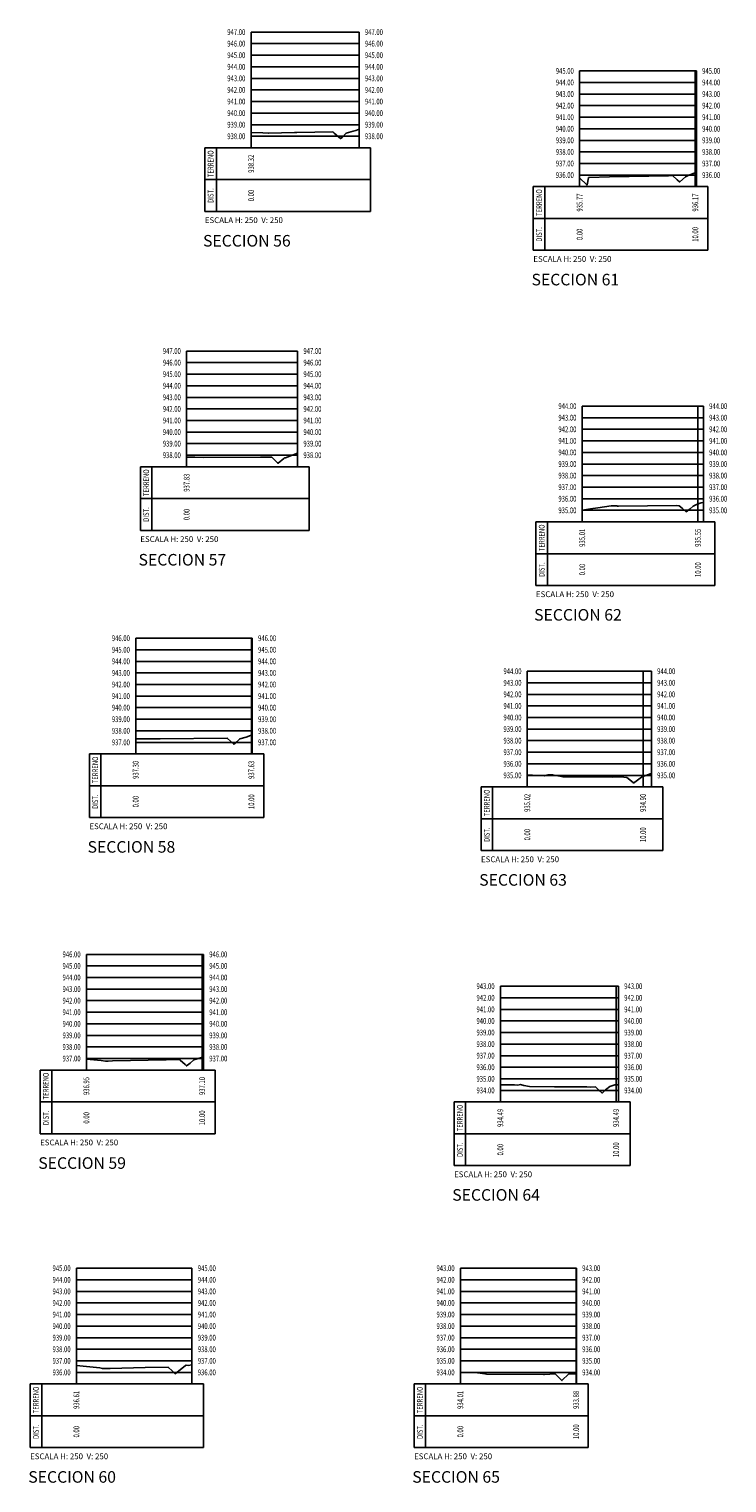
# Model space of a CAD drawing. Units: metres. Extents: x 473882 to 483871, y 1093034 to 1097707.
# Drawn here: x 481213 to 481273, y 1096794 to 1096920 of the extents above; entities that cross this region are included whole.
import ezdxf
from ezdxf.enums import TextEntityAlignment as Align

# ---------------------------------------------------------------- set-up
doc = ezdxf.new("R2010")
doc.units = ezdxf.units.M
doc.header["$LTSCALE"] = 2.5
doc.header["$MEASUREMENT"] = 0
for name, color, linetype in [('DTC-PER-CUADRICULA', 7, 'Continuous'), ('DTC-PER-TABLA', 7, 'Continuous'), ('DTC-PER-TERRENO', 7, 'Continuous'), ('DTC-PER-TEXTO', 7, 'Continuous'), ('DTC-PL-TEXTOS', 7, 'Continuous')]:
    doc.layers.add(name, color=color, linetype=linetype)
doc.styles.add('1MM', font='romans', dxfattribs={"height": 0.5})
doc.styles.add('2MM', font='romans', dxfattribs={"height": 1})
doc.styles.add('SANS', font='sanssb__.ttf', dxfattribs={"height": 0.3})

msp = doc.modelspace()

# ---------------------------------------------------------------- linework, layer by layer
at = {"layer": 'DTC-PER-CUADRICULA', "color": 251}
for p, q in [((481232.0206, 1096919.3097), (481241.3519, 1096919.3097)), ((481232.0206, 1096909.3097), (481232.0206, 1096919.3097)), ((481232.0206, 1096918.3097), (481241.3519, 1096918.3097)), ((481241.3519, 1096909.3097), (481241.3519, 1096919.3097)), ((481232.0206, 1096917.3097), (481241.3519, 1096917.3097)), ((481232.0206, 1096916.3097), (481241.3519, 1096916.3097)), ((481260.4098, 1096915.9568), (481270.4999, 1096915.9568)), ((481260.4098, 1096905.9568), (481260.4098, 1096915.9568)), ((481270.4098, 1096905.9568), (481270.4098, 1096915.9568)), ((481270.4999, 1096905.9568), (481270.4999, 1096915.9568)), ((481232.0206, 1096915.3097), (481241.3519, 1096915.3097)), ((481260.4098, 1096914.9568), (481270.4999, 1096914.9568)), ((481232.0206, 1096914.3097), (481241.3519, 1096914.3097)), ((481232.0206, 1096913.3097), (481241.3519, 1096913.3097)), ((481260.4098, 1096913.9568), (481270.4999, 1096913.9568)), ((481232.0206, 1096912.3097), (481241.3519, 1096912.3097)), ((481260.4098, 1096912.9568), (481270.4999, 1096912.9568)), ((481260.4098, 1096911.9568), (481270.4999, 1096911.9568)), ((481232.0206, 1096911.3097), (481241.3519, 1096911.3097)), ((481260.4098, 1096910.9568), (481270.4999, 1096910.9568)), ((481232.0206, 1096910.3097), (481241.3519, 1096910.3097)), ((481260.4098, 1096909.9568), (481270.4999, 1096909.9568)), ((481232.0206, 1096909.3097), (481241.3519, 1096909.3097)), ((481260.4098, 1096908.9568), (481270.4999, 1096908.9568)), ((481260.4098, 1096907.9568), (481270.4999, 1096907.9568)), ((481260.4098, 1096906.9568), (481270.4999, 1096906.9568)), ((481260.4098, 1096905.9568), (481270.4999, 1096905.9568)), ((481226.4471, 1096891.7547), (481236.0373, 1096891.7547)), ((481226.4471, 1096881.7547), (481226.4471, 1096891.7547)), ((481226.4471, 1096890.7547), (481236.0373, 1096890.7547)), ((481236.0373, 1096881.7547), (481236.0373, 1096891.7547)), ((481226.4471, 1096889.7547), (481236.0373, 1096889.7547)), ((481226.4471, 1096888.7547), (481236.0373, 1096888.7547)), ((481226.4471, 1096887.7547), (481236.0373, 1096887.7547)), ((481260.6353, 1096886.9945), (481271.1042, 1096886.9945)), ((481260.6353, 1096876.9945), (481260.6353, 1096886.9945)), ((481270.6353, 1096876.9945), (481270.6353, 1096886.9945)), ((481271.1042, 1096876.9945), (481271.1042, 1096886.9945)), ((481226.4471, 1096886.7547), (481236.0373, 1096886.7547)), ((481226.4471, 1096885.7547), (481236.0373, 1096885.7547)), ((481260.6353, 1096885.9945), (481271.1042, 1096885.9945)), ((481226.4471, 1096884.7547), (481236.0373, 1096884.7547)), ((481260.6353, 1096884.9945), (481271.1042, 1096884.9945)), ((481226.4471, 1096883.7547), (481236.0373, 1096883.7547)), ((481260.6353, 1096883.9945), (481271.1042, 1096883.9945)), ((481226.4471, 1096882.7547), (481236.0373, 1096882.7547)), ((481260.6353, 1096882.9945), (481271.1042, 1096882.9945)), ((481260.6353, 1096881.9945), (481271.1042, 1096881.9945)), ((481226.4471, 1096881.7547), (481236.0373, 1096881.7547)), ((481260.6353, 1096880.9945), (481271.1042, 1096880.9945)), ((481260.6353, 1096879.9945), (481271.1042, 1096879.9945)), ((481260.6353, 1096878.9945), (481271.1042, 1096878.9945)), ((481260.6353, 1096877.9945), (481271.1042, 1096877.9945)), ((481260.6353, 1096876.9945), (481271.1042, 1096876.9945)), ((481222.0437, 1096866.9473), (481232.1198, 1096866.9473)), ((481222.0437, 1096856.9473), (481222.0437, 1096866.9473)), ((481232.0437, 1096856.9473), (481232.0437, 1096866.9473)), ((481232.1198, 1096856.9473), (481232.1198, 1096866.9473)), ((481222.0437, 1096865.9473), (481232.1198, 1096865.9473)), ((481222.0437, 1096864.9473), (481232.1198, 1096864.9473)), ((481222.0437, 1096863.9473), (481232.1198, 1096863.9473)), ((481255.8879, 1096864.0952), (481266.6111, 1096864.0952)), ((481255.8879, 1096854.0952), (481255.8879, 1096864.0952)), ((481255.8879, 1096863.0952), (481266.6111, 1096863.0952)), ((481265.8879, 1096854.0952), (481265.8879, 1096864.0952)), ((481266.6111, 1096854.0952), (481266.6111, 1096864.0952)), ((481222.0437, 1096862.9473), (481232.1198, 1096862.9473)), ((481222.0437, 1096861.9473), (481232.1198, 1096861.9473)), ((481255.8879, 1096862.0952), (481266.6111, 1096862.0952)), ((481222.0437, 1096860.9473), (481232.1198, 1096860.9473)), ((481255.8879, 1096861.0952), (481266.6111, 1096861.0952)), ((481222.0437, 1096859.9473), (481232.1198, 1096859.9473)), ((481255.8879, 1096860.0952), (481266.6111, 1096860.0952)), ((481222.0437, 1096858.9473), (481232.1198, 1096858.9473)), ((481222.0437, 1096857.9473), (481232.1198, 1096857.9473)), ((481255.8879, 1096859.0952), (481266.6111, 1096859.0952)), ((481255.8879, 1096858.0952), (481266.6111, 1096858.0952)), ((481222.0437, 1096856.9473), (481232.1198, 1096856.9473)), ((481255.8879, 1096857.0952), (481266.6111, 1096857.0952)), ((481255.8879, 1096856.0952), (481266.6111, 1096856.0952)), ((481255.8879, 1096855.0952), (481266.6111, 1096855.0952)), ((481255.8879, 1096854.0952), (481266.6111, 1096854.0952)), ((481217.785, 1096839.6336), (481227.9025, 1096839.6336)), ((481217.785, 1096829.6336), (481217.785, 1096839.6336)), ((481227.785, 1096829.6336), (481227.785, 1096839.6336)), ((481227.9025, 1096829.6336), (481227.9025, 1096839.6336)), ((481217.785, 1096838.6336), (481227.9025, 1096838.6336)), ((481217.785, 1096837.6336), (481227.9025, 1096837.6336)), ((481217.785, 1096836.6336), (481227.9025, 1096836.6336)), ((481253.5585, 1096836.8811), (481263.7648, 1096836.8811)), ((481253.5585, 1096826.8811), (481253.5585, 1096836.8811)), ((481263.5585, 1096826.8811), (481263.5585, 1096836.8811)), ((481263.7648, 1096826.8811), (481263.7648, 1096836.8811)), ((481217.785, 1096835.6336), (481227.9025, 1096835.6336)), ((481253.5585, 1096835.8811), (481263.7648, 1096835.8811)), ((481217.785, 1096834.6336), (481227.9025, 1096834.6336)), ((481253.5585, 1096834.8811), (481263.7648, 1096834.8811)), ((481217.785, 1096833.6336), (481227.9025, 1096833.6336)), ((481253.5585, 1096833.8811), (481263.7648, 1096833.8811)), ((481253.5585, 1096832.8811), (481263.7648, 1096832.8811)), ((481217.785, 1096832.6336), (481227.9025, 1096832.6336)), ((481217.785, 1096831.6336), (481227.9025, 1096831.6336)), ((481253.5585, 1096831.8811), (481263.7648, 1096831.8811)), ((481217.785, 1096830.6336), (481227.9025, 1096830.6336)), ((481253.5585, 1096830.8811), (481263.7648, 1096830.8811)), ((481217.785, 1096829.6336), (481227.9025, 1096829.6336)), ((481253.5585, 1096829.8811), (481263.7648, 1096829.8811)), ((481253.5585, 1096828.8811), (481263.7648, 1096828.8811)), ((481253.5585, 1096827.8811), (481263.7648, 1096827.8811)), ((481253.5585, 1096826.8811), (481263.7648, 1096826.8811)), ((481216.9213, 1096812.518), (481226.9107, 1096812.518)), ((481216.9213, 1096802.518), (481216.9213, 1096812.518)), ((481216.9213, 1096811.518), (481226.9107, 1096811.518)), ((481226.9107, 1096802.518), (481226.9107, 1096812.518)), ((481250.1029, 1096812.5192), (481260.1344, 1096812.5192)), ((481250.1029, 1096802.5192), (481250.1029, 1096812.5192)), ((481250.1029, 1096811.5192), (481260.1344, 1096811.5192)), ((481260.1029, 1096802.5192), (481260.1029, 1096812.5192)), ((481260.1344, 1096802.5192), (481260.1344, 1096812.5192)), ((481216.9213, 1096810.518), (481226.9107, 1096810.518)), ((481250.1029, 1096810.5192), (481260.1344, 1096810.5192)), ((481216.9213, 1096809.518), (481226.9107, 1096809.518)), ((481250.1029, 1096809.5192), (481260.1344, 1096809.5192)), ((481216.9213, 1096808.518), (481226.9107, 1096808.518)), ((481250.1029, 1096808.5192), (481260.1344, 1096808.5192)), ((481216.9213, 1096807.518), (481226.9107, 1096807.518)), ((481216.9213, 1096806.518), (481226.9107, 1096806.518)), ((481250.1029, 1096807.5192), (481260.1344, 1096807.5192)), ((481250.1029, 1096806.5192), (481260.1344, 1096806.5192)), ((481216.9213, 1096805.518), (481226.9107, 1096805.518)), ((481250.1029, 1096805.5192), (481260.1344, 1096805.5192)), ((481216.9213, 1096804.518), (481226.9107, 1096804.518)), ((481250.1029, 1096804.5192), (481260.1344, 1096804.5192)), ((481216.9213, 1096803.518), (481226.9107, 1096803.518)), ((481250.1029, 1096803.5192), (481260.1344, 1096803.5192)), ((481216.9213, 1096802.518), (481226.9107, 1096802.518)), ((481250.1029, 1096802.5192), (481260.1344, 1096802.5192))]:
    msp.add_line(p, q, dxfattribs=at)
at = {"layer": 'DTC-PER-TABLA', "color": 7}
for p, q in [((481228.0206, 1096909.3097), (481242.3519, 1096909.3097)), ((481228.0206, 1096909.3097), (481228.0206, 1096903.8097)), ((481229.0206, 1096909.3097), (481229.0206, 1096903.8097)), ((481242.3519, 1096909.3097), (481242.3519, 1096903.8097)), ((481228.0206, 1096906.5597), (481242.3519, 1096906.5597)), ((481256.4098, 1096905.9568), (481271.4999, 1096905.9568)), ((481256.4098, 1096905.9568), (481256.4098, 1096900.4568)), ((481257.4098, 1096905.9568), (481257.4098, 1096900.4568)), ((481271.4999, 1096905.9568), (481271.4999, 1096900.4568)), ((481228.0206, 1096903.8097), (481242.3519, 1096903.8097)), ((481256.4098, 1096903.2068), (481271.4999, 1096903.2068)), ((481256.4098, 1096900.4568), (481271.4999, 1096900.4568)), ((481222.4471, 1096881.7547), (481237.0373, 1096881.7547)), ((481222.4471, 1096881.7547), (481222.4471, 1096876.2547)), ((481223.4471, 1096881.7547), (481223.4471, 1096876.2547)), ((481237.0373, 1096881.7547), (481237.0373, 1096876.2547)), ((481222.4471, 1096879.0047), (481237.0373, 1096879.0047)), ((481256.6353, 1096876.9945), (481272.1042, 1096876.9945)), ((481256.6353, 1096876.9945), (481256.6353, 1096871.4945)), ((481257.6353, 1096876.9945), (481257.6353, 1096871.4945)), ((481272.1042, 1096876.9945), (481272.1042, 1096871.4945)), ((481222.4471, 1096876.2547), (481237.0373, 1096876.2547)), ((481256.6353, 1096874.2445), (481272.1042, 1096874.2445)), ((481256.6353, 1096871.4945), (481272.1042, 1096871.4945)), ((481218.0437, 1096856.9473), (481233.1198, 1096856.9473)), ((481218.0437, 1096856.9473), (481218.0437, 1096851.4473)), ((481219.0437, 1096856.9473), (481219.0437, 1096851.4473)), ((481233.1198, 1096856.9473), (481233.1198, 1096851.4473)), ((481218.0437, 1096854.1973), (481233.1198, 1096854.1973)), ((481251.8879, 1096854.0952), (481267.6111, 1096854.0952)), ((481251.8879, 1096854.0952), (481251.8879, 1096848.5952)), ((481252.8879, 1096854.0952), (481252.8879, 1096848.5952)), ((481267.6111, 1096854.0952), (481267.6111, 1096848.5952)), ((481218.0437, 1096851.4473), (481233.1198, 1096851.4473)), ((481251.8879, 1096851.3452), (481267.6111, 1096851.3452)), ((481251.8879, 1096848.5952), (481267.6111, 1096848.5952)), ((481213.785, 1096829.6336), (481228.9025, 1096829.6336)), ((481213.785, 1096829.6336), (481213.785, 1096824.1336)), ((481214.785, 1096829.6336), (481214.785, 1096824.1336)), ((481228.9025, 1096829.6336), (481228.9025, 1096824.1336)), ((481213.785, 1096826.8836), (481228.9025, 1096826.8836)), ((481249.5585, 1096826.8811), (481264.7648, 1096826.8811)), ((481249.5585, 1096826.8811), (481249.5585, 1096821.3811)), ((481250.5585, 1096826.8811), (481250.5585, 1096821.3811)), ((481264.7648, 1096826.8811), (481264.7648, 1096821.3811)), ((481213.785, 1096824.1336), (481228.9025, 1096824.1336)), ((481249.5585, 1096824.1311), (481264.7648, 1096824.1311)), ((481249.5585, 1096821.3811), (481264.7648, 1096821.3811)), ((481212.9213, 1096802.518), (481227.9107, 1096802.518)), ((481212.9213, 1096802.518), (481212.9213, 1096797.018)), ((481213.9213, 1096802.518), (481213.9213, 1096797.018)), ((481227.9107, 1096802.518), (481227.9107, 1096797.018)), ((481246.1029, 1096802.5192), (481261.1344, 1096802.5192)), ((481246.1029, 1096802.5192), (481246.1029, 1096797.0192)), ((481247.1029, 1096802.5192), (481247.1029, 1096797.0192)), ((481261.1344, 1096802.5192), (481261.1344, 1096797.0192)), ((481212.9213, 1096799.768), (481227.9107, 1096799.768)), ((481246.1029, 1096799.7692), (481261.1344, 1096799.7692)), ((481212.9213, 1096797.018), (481227.9107, 1096797.018)), ((481246.1029, 1096797.0192), (481261.1344, 1096797.0192))]:
    msp.add_line(p, q, dxfattribs=at)
at = {"layer": 'DTC-PER-TERRENO', "color": 6}
for points in [[(481232.0206, 1096910.633), (481232.0206, 1096910.633), (481233.0205, 1096910.6103), (481233.502, 1096910.5872), (481233.5288, 1096910.5882), (481235.762, 1096910.6402), (481235.9677, 1096910.6445), (481239.09, 1096910.6926), (481239.2049, 1096910.577), (481239.7541, 1096910.1131), (481239.8755, 1096910.2147), (481240.2391, 1096910.5871), (481240.8433, 1096910.7545), (481241.0758, 1096910.8042), (481241.3519, 1096910.9134), (481241.3519, 1096910.9134)], [(481260.4098, 1096906.7227), (481260.4098, 1096906.7227), (481261.0265, 1096906.1069), (481261.0494, 1096906.1007), (481261.1733, 1096906.7221), (481261.1864, 1096906.7327), (481261.212, 1096906.7356), (481261.2215, 1096906.7358), (481262.9965, 1096906.8096), (481268.1, 1096906.9011), (481268.4438, 1096906.9069), (481268.8401, 1096906.5549), (481269.0469, 1096906.367), (481269.0599, 1096906.3768), (481269.5656, 1096906.8052), (481269.8016, 1096906.9268), (481270.3188, 1096907.1188), (481270.4999, 1096907.1411), (481270.4999, 1096907.1411)], [(481226.4471, 1096882.5798), (481226.4471, 1096882.5798), (481227.1561, 1096882.5773), (481227.931, 1096882.5533), (481232.8432, 1096882.586), (481233.8051, 1096882.5961), (481234.2892, 1096882.11), (481234.3541, 1096882.0552), (481234.8536, 1096882.4691), (481234.8998, 1096882.5158), (481234.9759, 1096882.5364), (481235.005, 1096882.5425), (481236.0373, 1096882.9444), (481236.0373, 1096882.9444)], [(481260.6353, 1096878.0037), (481260.6353, 1096878.0037), (481260.8225, 1096878.0311), (481261.3555, 1096878.1127), (481261.9958, 1096878.2063), (481263.144, 1096878.3822), (481263.6349, 1096878.3711), (481263.6795, 1096878.3611), (481263.7619, 1096878.3609), (481268.7742, 1096878.4034), (481269.0124, 1096878.3759), (481269.2769, 1096878.1697), (481269.6116, 1096877.8655), (481269.9604, 1096878.1281), (481270.2227, 1096878.3503), (481270.519, 1096878.503), (481270.9014, 1096878.6401), (481271.1042, 1096878.665), (481271.1042, 1096878.665)], [(481222.0437, 1096858.2458), (481222.0437, 1096858.2458), (481224.0921, 1096858.2386), (481224.1003, 1096858.2383), (481224.1746, 1096858.2388), (481229.9565, 1096858.3232), (481230.281, 1096858.0301), (481230.5258, 1096857.7817), (481230.7849, 1096857.9946), (481231.0384, 1096858.2418), (481231.5989, 1096858.4), (481232.1198, 1096858.6019), (481232.1198, 1096858.6019)], [(481255.8879, 1096855.1138), (481255.8879, 1096855.1138), (481256.2753, 1096855.1067), (481256.3324, 1096855.1057), (481257.3789, 1096855.0608), (481257.687, 1096855.1293), (481258.068, 1096855.1546), (481258.2098, 1096855.109), (481258.8454, 1096854.9911), (481258.9643, 1096854.9645), (481263.2753, 1096854.9523), (481263.9838, 1096854.9584), (481264.4792, 1096854.9011), (481265.0291, 1096854.4723), (481265.0789, 1096854.427), (481265.7634, 1096854.9423), (481265.7824, 1096854.9584), (481265.8038, 1096854.9695), (481266.5825, 1096855.2485), (481266.6111, 1096855.252), (481266.6111, 1096855.252)], [(481217.785, 1096830.5857), (481217.785, 1096830.5857), (481219.0622, 1096830.4523), (481219.4474, 1096830.408), (481219.6579, 1096830.4076), (481220.0368, 1096830.4487), (481224.6796, 1096830.5287), (481225.835, 1096830.5568), (481225.8376, 1096830.5484), (481225.9029, 1096830.4904), (481226.3152, 1096830.1147), (481226.4359, 1096830.0015), (481226.6247, 1096830.1489), (481226.7464, 1096830.2204), (481227.0676, 1096830.5335), (481227.7268, 1096830.726), (481227.9025, 1096830.7515), (481227.9025, 1096830.7515)], [(481253.5585, 1096828.3702), (481253.5585, 1096828.3702), (481253.6676, 1096828.3682), (481254.77, 1096828.3477), (481255.0637, 1096828.3351), (481255.2992, 1096828.3874), (481255.5768, 1096828.3027), (481256.0845, 1096828.2079), (481258.2399, 1096828.1988), (481261.0465, 1096828.1883), (481261.3215, 1096828.1565), (481261.7735, 1096828.1764), (481262.0617, 1096827.8943), (481262.3684, 1096827.6555), (481262.6543, 1096827.9377), (481263.0115, 1096828.2157), (481263.4488, 1096828.367), (481263.7648, 1096828.3656), (481263.7648, 1096828.3656)], [(481216.9213, 1096804.1244), (481216.9213, 1096804.1244), (481218.9479, 1096803.9128), (481219.1625, 1096803.8492), (481219.3391, 1096803.8565), (481219.8269, 1096803.8653), (481222.8563, 1096803.9346), (481224.845, 1096803.9772), (481224.8499, 1096803.9508), (481224.872, 1096803.9524), (481225.1905, 1096803.6483), (481225.4519, 1096803.4085), (481226.3587, 1096804.1164), (481226.3989, 1096804.14), (481226.5737, 1096804.1213), (481226.9107, 1096804.1702), (481226.9107, 1096804.1702)], [(481250.1029, 1096803.5253), (481250.1029, 1096803.5253), (481251.0553, 1096803.5074), (481251.598, 1096803.4941), (481252.2368, 1096803.3857), (481252.3746, 1096803.3626), (481257.2829, 1096803.3462), (481257.3741, 1096803.3457), (481258.2941, 1096803.3861), (481258.8807, 1096802.8121), (481258.8828, 1096802.8104), (481259.4669, 1096803.3868), (481259.4786, 1096803.3959), (481259.4929, 1096803.4009), (481260.1344, 1096803.3979), (481260.1344, 1096803.3979)]]:
    msp.add_lwpolyline(points, dxfattribs=at)

# ---------------------------------------------------------------- texts
at = {"layer": 'DTC-PER-TEXTO', "color": 2, "style": '2MM', "width": 0.75}
for s, p in [('947.00', (481231.5206, 1096919.3097)), ('946.00', (481231.5206, 1096918.3097)), ('945.00', (481231.5206, 1096917.3097)), ('944.00', (481231.5206, 1096916.3097)), ('945.00', (481259.9098, 1096915.9568)), ('943.00', (481231.5206, 1096915.3097)), ('942.00', (481231.5206, 1096914.3097)), ('944.00', (481259.9098, 1096914.9568)), ('941.00', (481231.5206, 1096913.3097)), ('943.00', (481259.9098, 1096913.9568)), ('942.00', (481259.9098, 1096912.9568)), ('940.00', (481231.5206, 1096912.3097)), ('941.00', (481259.9098, 1096911.9568)), ('939.00', (481231.5206, 1096911.3097)), ('940.00', (481259.9098, 1096910.9568)), ('938.00', (481231.5206, 1096910.3097)), ('939.00', (481259.9098, 1096909.9568)), ('938.00', (481259.9098, 1096908.9568)), ('937.00', (481259.9098, 1096907.9568)), ('936.00', (481259.9098, 1096906.9568)), ('947.00', (481225.9471, 1096891.7547)), ('946.00', (481225.9471, 1096890.7547)), ('945.00', (481225.9471, 1096889.7547)), ('944.00', (481225.9471, 1096888.7547)), ('943.00', (481225.9471, 1096887.7547)), ('942.00', (481225.9471, 1096886.7547)), ('944.00', (481260.1353, 1096886.9945)), ('941.00', (481225.9471, 1096885.7547)), ('943.00', (481260.1353, 1096885.9945)), ('940.00', (481225.9471, 1096884.7547)), ('942.00', (481260.1353, 1096884.9945)), ('939.00', (481225.9471, 1096883.7547)), ('941.00', (481260.1353, 1096883.9945)), ('940.00', (481260.1353, 1096882.9945)), ('938.00', (481225.9471, 1096882.7547)), ('939.00', (481260.1353, 1096881.9945)), ('938.00', (481260.1353, 1096880.9945)), ('937.00', (481260.1353, 1096879.9945)), ('936.00', (481260.1353, 1096878.9945)), ('935.00', (481260.1353, 1096877.9945)), ('946.00', (481221.5437, 1096866.9473)), ('945.00', (481221.5437, 1096865.9473)), ('944.00', (481221.5437, 1096864.9473)), ('944.00', (481255.3879, 1096864.0952)), ('943.00', (481221.5437, 1096863.9473)), ('942.00', (481221.5437, 1096862.9473)), ('943.00', (481255.3879, 1096863.0952)), ('941.00', (481221.5437, 1096861.9473)), ('942.00', (481255.3879, 1096862.0952)), ('940.00', (481221.5437, 1096860.9473)), ('941.00', (481255.3879, 1096861.0952)), ('939.00', (481221.5437, 1096859.9473)), ('938.00', (481221.5437, 1096858.9473)), ('940.00', (481255.3879, 1096860.0952)), ('939.00', (481255.3879, 1096859.0952)), ('937.00', (481221.5437, 1096857.9473)), ('938.00', (481255.3879, 1096858.0952)), ('937.00', (481255.3879, 1096857.0952)), ('936.00', (481255.3879, 1096856.0952)), ('935.00', (481255.3879, 1096855.0952)), ('946.00', (481217.285, 1096839.6336)), ('945.00', (481217.285, 1096838.6336)), ('944.00', (481217.285, 1096837.6336)), ('943.00', (481217.285, 1096836.6336)), ('943.00', (481253.0585, 1096836.8811)), ('942.00', (481217.285, 1096835.6336)), ('942.00', (481253.0585, 1096835.8811)), ('941.00', (481217.285, 1096834.6336)), ('941.00', (481253.0585, 1096834.8811)), ('940.00', (481253.0585, 1096833.8811)), ('940.00', (481217.285, 1096833.6336)), ('939.00', (481217.285, 1096832.6336)), ('939.00', (481253.0585, 1096832.8811)), ('938.00', (481217.285, 1096831.6336)), ('938.00', (481253.0585, 1096831.8811)), ('937.00', (481217.285, 1096830.6336)), ('937.00', (481253.0585, 1096830.8811)), ('936.00', (481253.0585, 1096829.8811)), ('935.00', (481253.0585, 1096828.8811)), ('934.00', (481253.0585, 1096827.8811)), ('945.00', (481216.4213, 1096812.518)), ('943.00', (481249.6029, 1096812.5192)), ('944.00', (481216.4213, 1096811.518)), ('942.00', (481249.6029, 1096811.5192)), ('943.00', (481216.4213, 1096810.518)), ('941.00', (481249.6029, 1096810.5192)), ('942.00', (481216.4213, 1096809.518)), ('940.00', (481249.6029, 1096809.5192)), ('941.00', (481216.4213, 1096808.518)), ('940.00', (481216.4213, 1096807.518)), ('939.00', (481249.6029, 1096808.5192)), ('938.00', (481249.6029, 1096807.5192)), ('939.00', (481216.4213, 1096806.518)), ('937.00', (481249.6029, 1096806.5192)), ('938.00', (481216.4213, 1096805.518)), ('936.00', (481249.6029, 1096805.5192)), ('937.00', (481216.4213, 1096804.518)), ('935.00', (481249.6029, 1096804.5192)), ('936.00', (481216.4213, 1096803.518)), ('934.00', (481249.6029, 1096803.5192))]:
    msp.add_text(s, height=0.5, dxfattribs=at).set_placement(p, align=Align.MIDDLE_RIGHT)
for s, p in [('947.00', (481241.8519, 1096919.3097)), ('946.00', (481241.8519, 1096918.3097)), ('945.00', (481241.8519, 1096917.3097)), ('944.00', (481241.8519, 1096916.3097)), ('945.00', (481270.9999, 1096915.9568)), ('943.00', (481241.8519, 1096915.3097)), ('942.00', (481241.8519, 1096914.3097)), ('944.00', (481270.9999, 1096914.9568)), ('941.00', (481241.8519, 1096913.3097)), ('943.00', (481270.9999, 1096913.9568)), ('942.00', (481270.9999, 1096912.9568)), ('940.00', (481241.8519, 1096912.3097)), ('941.00', (481270.9999, 1096911.9568)), ('939.00', (481241.8519, 1096911.3097)), ('940.00', (481270.9999, 1096910.9568)), ('938.00', (481241.8519, 1096910.3097)), ('939.00', (481270.9999, 1096909.9568)), ('938.00', (481270.9999, 1096908.9568)), ('937.00', (481270.9999, 1096907.9568)), ('936.00', (481270.9999, 1096906.9568)), ('947.00', (481236.5373, 1096891.7547)), ('946.00', (481236.5373, 1096890.7547)), ('945.00', (481236.5373, 1096889.7547)), ('944.00', (481236.5373, 1096888.7547)), ('943.00', (481236.5373, 1096887.7547)), ('942.00', (481236.5373, 1096886.7547)), ('944.00', (481271.6042, 1096886.9945)), ('941.00', (481236.5373, 1096885.7547)), ('943.00', (481271.6042, 1096885.9945)), ('940.00', (481236.5373, 1096884.7547)), ('942.00', (481271.6042, 1096884.9945)), ('939.00', (481236.5373, 1096883.7547)), ('941.00', (481271.6042, 1096883.9945)), ('940.00', (481271.6042, 1096882.9945)), ('938.00', (481236.5373, 1096882.7547)), ('939.00', (481271.6042, 1096881.9945)), ('938.00', (481271.6042, 1096880.9945)), ('937.00', (481271.6042, 1096879.9945)), ('936.00', (481271.6042, 1096878.9945)), ('935.00', (481271.6042, 1096877.9945)), ('946.00', (481232.6198, 1096866.9473)), ('945.00', (481232.6198, 1096865.9473)), ('944.00', (481232.6198, 1096864.9473)), ('944.00', (481267.1111, 1096864.0952)), ('943.00', (481232.6198, 1096863.9473)), ('942.00', (481232.6198, 1096862.9473)), ('943.00', (481267.1111, 1096863.0952)), ('941.00', (481232.6198, 1096861.9473)), ('942.00', (481267.1111, 1096862.0952)), ('940.00', (481232.6198, 1096860.9473)), ('941.00', (481267.1111, 1096861.0952)), ('939.00', (481232.6198, 1096859.9473)), ('938.00', (481232.6198, 1096858.9473)), ('940.00', (481267.1111, 1096860.0952)), ('939.00', (481267.1111, 1096859.0952)), ('937.00', (481232.6198, 1096857.9473)), ('938.00', (481267.1111, 1096858.0952)), ('937.00', (481267.1111, 1096857.0952)), ('936.00', (481267.1111, 1096856.0952)), ('935.00', (481267.1111, 1096855.0952)), ('946.00', (481228.4025, 1096839.6336)), ('945.00', (481228.4025, 1096838.6336)), ('944.00', (481228.4025, 1096837.6336)), ('943.00', (481228.4025, 1096836.6336)), ('943.00', (481264.2648, 1096836.8811)), ('942.00', (481228.4025, 1096835.6336)), ('942.00', (481264.2648, 1096835.8811)), ('941.00', (481228.4025, 1096834.6336)), ('941.00', (481264.2648, 1096834.8811)), ('940.00', (481264.2648, 1096833.8811)), ('940.00', (481228.4025, 1096833.6336)), ('939.00', (481228.4025, 1096832.6336)), ('939.00', (481264.2648, 1096832.8811)), ('938.00', (481228.4025, 1096831.6336)), ('938.00', (481264.2648, 1096831.8811)), ('937.00', (481228.4025, 1096830.6336)), ('937.00', (481264.2648, 1096830.8811)), ('936.00', (481264.2648, 1096829.8811)), ('935.00', (481264.2648, 1096828.8811)), ('934.00', (481264.2648, 1096827.8811)), ('945.00', (481227.4107, 1096812.518)), ('943.00', (481260.6344, 1096812.5192)), ('944.00', (481227.4107, 1096811.518)), ('942.00', (481260.6344, 1096811.5192)), ('943.00', (481227.4107, 1096810.518)), ('941.00', (481260.6344, 1096810.5192)), ('942.00', (481227.4107, 1096809.518)), ('940.00', (481260.6344, 1096809.5192)), ('941.00', (481227.4107, 1096808.518)), ('940.00', (481227.4107, 1096807.518)), ('939.00', (481260.6344, 1096808.5192)), ('938.00', (481260.6344, 1096807.5192)), ('939.00', (481227.4107, 1096806.518)), ('937.00', (481260.6344, 1096806.5192)), ('938.00', (481227.4107, 1096805.518)), ('936.00', (481260.6344, 1096805.5192)), ('937.00', (481227.4107, 1096804.518)), ('935.00', (481260.6344, 1096804.5192)), ('936.00', (481227.4107, 1096803.518)), ('934.00', (481260.6344, 1096803.5192))]:
    msp.add_text(s, height=0.5, dxfattribs=at).set_placement(p, align=Align.MIDDLE_LEFT)
at = {"layer": 'DTC-PER-TEXTO', "color": 2, "style": '1MM', "width": 0.75}
for s, p in [('TERRENO', (481228.5206, 1096907.9347)), ('938.32', (481232.0206, 1096907.9347)), ('DIST.', (481228.5206, 1096905.1847)), ('0.00', (481232.0206, 1096905.1847)), ('TERRENO', (481256.9098, 1096904.5818)), ('935.77', (481260.4098, 1096904.5818)), ('936.17', (481270.4098, 1096904.5818)), ('DIST.', (481256.9098, 1096901.8318)), ('0.00', (481260.4098, 1096901.8318)), ('10.00', (481270.4098, 1096901.8318)), ('TERRENO', (481222.9471, 1096880.3797)), ('937.83', (481226.4471, 1096880.3797)), ('DIST.', (481222.9471, 1096877.6297)), ('0.00', (481226.4471, 1096877.6297)), ('TERRENO', (481257.1353, 1096875.6195)), ('935.01', (481260.6353, 1096875.6195)), ('935.55', (481270.6353, 1096875.6195)), ('DIST.', (481257.1353, 1096872.8695)), ('0.00', (481260.6353, 1096872.8695)), ('10.00', (481270.6353, 1096872.8695)), ('TERRENO', (481218.5437, 1096855.5723)), ('937.30', (481222.0437, 1096855.5723)), ('937.63', (481232.0437, 1096855.5723)), ('DIST.', (481218.5437, 1096852.8223)), ('0.00', (481222.0437, 1096852.8223)), ('10.00', (481232.0437, 1096852.8223)), ('TERRENO', (481252.3879, 1096852.7202)), ('935.02', (481255.8879, 1096852.7202)), ('934.90', (481265.8879, 1096852.7202)), ('DIST.', (481252.3879, 1096849.9702)), ('0.00', (481255.8879, 1096849.9702)), ('10.00', (481265.8879, 1096849.9702)), ('TERRENO', (481214.285, 1096828.2586)), ('936.95', (481217.785, 1096828.2586)), ('937.10', (481227.785, 1096828.2586)), ('TERRENO', (481250.0585, 1096825.5061)), ('DIST.', (481214.285, 1096825.5086)), ('0.00', (481217.785, 1096825.5086)), ('10.00', (481227.785, 1096825.5086)), ('934.49', (481253.5585, 1096825.5061)), ('934.49', (481263.5585, 1096825.5061)), ('DIST.', (481250.0585, 1096822.7561)), ('0.00', (481253.5585, 1096822.7561)), ('10.00', (481263.5585, 1096822.7561)), ('TERRENO', (481213.4213, 1096801.143)), ('936.61', (481216.9213, 1096801.143)), ('TERRENO', (481246.6029, 1096801.1442)), ('934.01', (481250.1029, 1096801.1442)), ('933.88', (481260.1029, 1096801.1442)), ('DIST.', (481213.4213, 1096798.393)), ('DIST.', (481246.6029, 1096798.3942)), ('10.00', (481260.1029, 1096798.3942)), ('0.00', (481216.9213, 1096798.393)), ('0.00', (481250.1029, 1096798.3942))]:
    msp.add_text(s, height=0.5, rotation=90, dxfattribs=at).set_placement(p, align=Align.MIDDLE_CENTER)
at = {"layer": 'DTC-PER-TEXTO', "color": 2, "style": '2MM'}
for p in [(481228.0206, 1096902.8097), (481256.4098, 1096899.4568), (481222.4471, 1096875.2547), (481256.6353, 1096870.4945), (481218.0437, 1096850.4473), (481251.8879, 1096847.5952), (481213.785, 1096823.1336), (481249.5585, 1096820.3811), (481212.9213, 1096796.018), (481246.1029, 1096796.0192)]:
    msp.add_text('ESCALA H: 250  V: 250', height=0.5, dxfattribs=at).set_placement(p)
at = {"layer": 'DTC-PL-TEXTOS', "color": 4, "style": 'SANS'}
for s, p in [('SECCION 56', (481227.8642, 1096900.7801)), ('SECCION 61', (481256.2534, 1096897.4272)), ('SECCION 57', (481222.2907, 1096873.2252)), ('SECCION 62', (481256.4789, 1096868.4649)), ('SECCION 58', (481217.8872, 1096848.4177)), ('SECCION 63', (481251.7314, 1096845.5656)), ('SECCION 59', (481213.6285, 1096821.1041)), ('SECCION 64', (481249.4021, 1096818.3516)), ('SECCION 60', (481212.7648, 1096793.9885)), ('SECCION 65', (481245.9465, 1096793.9896))]:
    msp.add_text(s, height=1, dxfattribs=at).set_placement(p)

doc.saveas('drawing.dxf')
